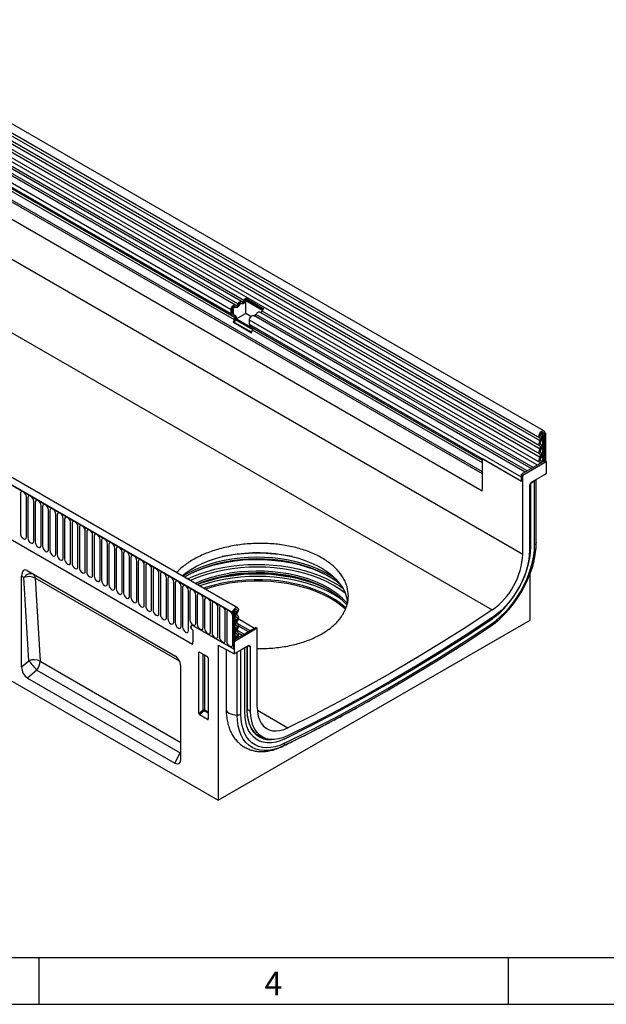
# Model space of a CAD drawing. Units: millimetres. Extents: x 75 to 2081, y 25 to 1460.
# Drawn here: x 790 to 1102, y 25 to 550 of the extents above; entities that cross this region are included whole.
import ezdxf

# ---------------------------------------------------------------- set-up
doc = ezdxf.new("R2010")
doc.units = ezdxf.units.MM
doc.header["$LTSCALE"] = 5
doc.layers.get('0').update_dxf_attribs({"color": 1})
doc.layers.add('133512', color=7, linetype='Continuous')
doc.styles.add('SLDTEXTSTYLE0', font='TXT', dxfattribs={"width": 0.605})

# ---------------------------------------------------------------- blocks, each defined once
blk = doc.blocks.new('1081480-M_ISO_view')
for p, q in [((526.71, -7.07), (-178.98, 400.32)), ((-181.11, 396.63), (524.58, -10.75)), ((524.63, -12.41), (-181.06, 394.98)), ((524.63, -15.17), (-181.06, 392.21)), ((524.63, -16.8), (-181.06, 390.59)), ((524.63, -19.57), (-181.06, 387.82)), ((524.63, -21.19), (-181.06, 386.2)), ((-181.05, 383.42), (524.64, -23.97)), ((523.2, -25.33), (-182.09, 381.82)), ((493.91, -29.94), (-170.06, 353.36)), ((493.91, -28.91), (-169.87, 354.29)), ((493.76, -39.13), (-169.91, 344)), ((493.76, -39.13), (-169.91, 344)), ((-191.63, 335.49), (515.48, -72.71)), ((363.54, -101.27), (-342.15, 306.12)), ((-207.93, 305.73), (499.18, -102.48)), ((361.33, -104.18), (-345.07, 303.62)), ((-344.71, 303.41), (360.98, -103.97)), ((362.5, 59.98), (18.63, 258.49)), ((363.66, 60.52), (19.8, 259.03)), ((365.73, 61.85), (21.86, 260.35)), ((366.9, 62.39), (23.03, 260.89)), ((360.13, 57.48), (16.26, 255.99)), ((360.13, 55.21), (16.26, 253.72)), ((360.65, 54.06), (16.78, 252.57)), ((361.66, 53.48), (17.79, 251.99)), ((361.83, 52.1), (17.96, 250.61)), ((-353.2, 203.9), (353.2, -203.9)), ((367.91, 63.57), (377.6, 57.98)), ((367.91, 63.57), (367.94, 62.78)), ((360.84, 55.62), (360.84, 57.89)), ((361.26, 57.64), (360.84, 57.89)), ((362.42, 58.87), (362, 59.11)), ((364.64, 60.08), (364.22, 60.33)), ((365.65, 60.73), (365.23, 60.98)), ((367.87, 61.95), (367.45, 62.19)), ((367.94, 62.78), (377.06, 57.51)), ((376.74, 57.07), (367.98, 62.13)), ((367.98, 55.37), (367.98, 62.13)), ((360.13, 55.21), (360.13, 57.48)), ((361.66, 53.48), (360.65, 54.06)), ((361.26, 55.37), (360.84, 55.62)), ((362.16, 54.35), (361.15, 54.93)), ((361.57, 54.69), (361.15, 54.93)), ((361.26, 57.64), (361.26, 55.37)), ((361.57, 54.69), (362.58, 54.1)), ((362.58, 54.1), (362.16, 54.35)), ((367.98, 55.37), (363.06, 52.53)), ((363.06, 52.53), (371.58, 47.61)), ((370.64, 53.83), (367.98, 55.37)), ((516.74, -29.06), (372.18, 54.39)), ((517.79, -28.45), (373.35, 54.93)), ((519.97, -27.19), (375.42, 56.25)), ((521.02, -26.59), (376.58, 56.79)), ((361.32, 50.78), (361.83, 52.1)), ((361.32, 50.78), (371, 45.19)), ((361.93, 50.73), (361.32, 50.78)), ((361.93, 50.73), (362.44, 52.04)), ((361.93, 50.73), (371.1, 45.44)), ((371.59, 46.76), (362.44, 52.04)), ((369.82, 49.62), (369.82, 51.89)), ((514.77, -31.79), (369.82, 51.89)), ((514.77, -34.07), (369.82, 49.62)), ((493.91, -22.87), (370.33, 48.47)), ((371.34, 47.89), (370.33, 48.47)), ((493.91, -22.87), (371.34, 47.89)), ((371, 45.19), (371.51, 46.51)), ((493.91, -24.15), (371.51, 46.51)), ((134, -2.07), (339.61, -120.77)), ((134, -2.07), (339.61, -120.77)), ((525.13, -9.91), (525.06, -9.87)), ((525.1, -9.89), (525.07, -9.88)), ((526.44, -8.45), (525.65, -7.99)), ((525.93, -10.2), (525.93, -23.36)), ((526.41, -23.44), (526.41, -10.27)), ((527.15, -8.05), (526.44, -8.45)), ((526.79, -8.66), (526.44, -8.45)), ((526.79, -8.66), (527.5, -8.25)), ((526.79, -8.66), (526.79, -23.66)), ((527.5, -8.25), (527.15, -8.05)), ((527.15, -8.05), (527.5, -8.25)), ((527.5, -8.25), (527.5, -23.25)), ((493.91, -37.91), (493.91, -22.02)), ((514.77, -34.07), (493.91, -22.02)), ((525.62, -23.93), (514.77, -30.19)), ((515.48, -30.6), (527.86, -23.46)), ((525.22, -23.14), (525.1, -23.07)), ((525.18, -23.12), (525.11, -23.08)), ((526.41, -23.44), (526.79, -23.66)), ((527.5, -23.25), (526.79, -23.66)), ((527.5, -23.25), (527.86, -23.46)), ((527.86, -23.46), (527.86, -29.92)), ((493.91, -37.91), (493.91, -29.94)), ((514.77, -30.19), (515.48, -30.6)), ((514.77, -34.07), (514.77, -30.19)), ((515.48, -72.71), (515.48, -30.6)), ((527.86, -29.92), (520.38, -34.24)), ((514.77, -34.07), (514.77, -31.79)), ((519.03, -36.58), (519.03, -70.67)), ((519.23, -35.88), (519.88, -34.76)), ((519.69, -68.86), (519.69, -35.1)), ((519.93, -34.69), (521.73, -33.65)), ((521.73, -67.68), (521.73, -33.65)), ((522.61, -66.38), (522.61, -32.95)), ((522.61, -66.54), (522.61, -32.95)), ((247.91, -40.54), (247.91, -61.77)), ((251.06, -63.59), (251.06, -42.36)), ((251.83, -42.8), (251.83, -64.03)), ((254.99, -65.85), (254.99, -44.62)), ((255.76, -45.07), (255.76, -66.3)), ((258.91, -68.12), (258.91, -46.89)), ((259.68, -47.33), (259.68, -68.56)), ((262.84, -70.38), (262.84, -49.15)), ((263.6, -49.6), (263.6, -70.83)), ((266.76, -72.65), (266.76, -51.42)), ((267.53, -51.86), (267.53, -73.09)), ((270.69, -74.92), (270.69, -53.69)), ((271.45, -54.13), (271.45, -75.36)), ((274.61, -77.18), (274.61, -55.95)), ((275.38, -56.39), (275.38, -77.62)), ((278.53, -79.45), (278.53, -58.22)), ((279.3, -58.66), (279.3, -79.89)), ((282.46, -81.71), (282.46, -60.48)), ((283.23, -60.93), (283.23, -82.16)), ((286.38, -83.98), (286.38, -62.75)), ((287.15, -63.19), (287.15, -84.42)), ((290.31, -86.24), (290.31, -65.01)), ((291.08, -65.46), (291.08, -86.69)), ((294.23, -88.51), (294.23, -67.28)), ((295, -67.72), (295, -88.95)), ((522.61, -66.38), (522.61, -66.54)), ((298.16, -90.77), (298.16, -69.54)), ((298.92, -69.99), (298.92, -91.22)), ((302.08, -93.04), (302.08, -71.81)), ((302.85, -72.25), (302.85, -93.48)), ((306.01, -95.31), (306.01, -74.08)), ((306.77, -74.52), (306.77, -95.75)), ((309.93, -97.57), (309.93, -76.34)), ((310.7, -76.78), (310.7, -98.01)), ((313.85, -99.84), (313.85, -78.61)), ((251.54, -81.52), (330.41, -127.05)), ((251.54, -81.52), (254.8, -83.41)), ((254.8, -83.41), (330.46, -127.08)), ((314.62, -79.05), (314.62, -100.28)), ((317.78, -102.1), (317.78, -80.87)), ((318.55, -81.32), (318.55, -102.55)), ((321.7, -104.37), (321.7, -83.14)), ((322.47, -83.58), (322.47, -104.81)), ((519.37, -107.97), (519.37, -83.09)), ((248.55, -132.85), (248.55, -84.51)), ((249.8, -85.24), (248.55, -84.51)), ((252.4, -129.53), (249.8, -85.24)), ((332.65, -129.83), (255.84, -85.48)), ((255.84, -85.48), (258.43, -129.78)), ((325.63, -106.63), (325.63, -85.4)), ((326.4, -85.85), (326.4, -107.08)), ((329.55, -108.9), (329.55, -87.67)), ((330.32, -88.11), (330.32, -109.34)), ((333.48, -111.16), (333.48, -89.93)), ((334.24, -90.38), (334.24, -111.61)), ((337.4, -113.43), (337.4, -92.2)), ((338.17, -92.64), (338.17, -107.75)), ((341.33, -109.57), (341.33, -94.47)), ((342.09, -94.91), (342.09, -110.01)), ((345.25, -111.84), (345.25, -96.73)), ((346.02, -97.17), (346.02, -112.28)), ((349.17, -114.1), (349.17, -99)), ((349.94, -99.44), (349.94, -114.55)), ((353.1, -116.37), (353.1, -101.26)), ((353.87, -101.7), (353.87, -116.81)), ((357.02, -118.63), (357.02, -103.53)), ((357.79, -103.97), (357.79, -119.08)), ((360.98, -103.97), (361.69, -103.56)), ((360.98, -103.97), (361.33, -104.18)), ((362.04, -103.77), (361.33, -104.18)), ((361.33, -104.18), (361.33, -123.26)), ((361.69, -103.56), (362.04, -103.77)), ((361.9, -102.8), (363.03, -103.45)), ((362.04, -103.77), (362.04, -118.77)), ((353.2, -203.9), (519.37, -107.97)), ((360.95, -120.9), (360.95, -105.79)), ((362.04, -105.74), (362.99, -106.29)), ((362.04, -107.37), (362.99, -107.92)), ((362.04, -110.14), (362.99, -110.69)), ((363.24, -109.45), (370.36, -113.56)), ((372.54, -112.3), (363.87, -107.3)), ((339.76, -110.81), (361.33, -123.26)), ((339.76, -113.26), (339.76, -119.55)), ((374.06, -112.24), (361.69, -119.39)), ((362.04, -111.76), (362.99, -112.31)), ((362.04, -114.53), (362.99, -115.08)), ((373.35, -111.83), (362.5, -118.1)), ((363.25, -113.19), (367.13, -115.43)), ((366.08, -116.03), (363.91, -114.78)), ((369.31, -114.17), (363.98, -111.09)), ((373.35, -111.83), (374.06, -112.24)), ((374.06, -154.36), (374.06, -112.24)), ((361.33, -119.18), (362.04, -118.77)), ((361.33, -119.18), (361.33, -123.26)), ((361.33, -119.18), (361.69, -119.39)), ((361.69, -119.39), (361.69, -125.85)), ((362.04, -116.24), (362.95, -116.77)), ((362.5, -118.1), (362.04, -117.83)), ((363.46, -117.04), (363.9, -117.29)), ((343.44, -124.98), (342.95, -125.1)), ((342.95, -157.71), (342.95, -125.1)), ((343.29, -124.9), (347.55, -127.35)), ((353.2, -121.21), (353.2, -203.9)), ((353.2, -121.21), (361.69, -125.85)), ((357.44, -123.53), (357.44, -155.22)), ((369.16, -121.53), (361.69, -125.85)), ((363.36, -158.47), (363.36, -124.88)), ((367.38, -122.75), (365.33, -123.93)), ((365.33, -157.96), (365.33, -123.93)), ((367.38, -122.75), (367.21, -122.66)), ((368.72, -121.98), (367.38, -122.75)), ((367.38, -156.78), (367.38, -122.75)), ((368.72, -156.01), (368.72, -121.98)), ((368.81, -155.89), (368.81, -121.86)), ((370.51, -122.32), (369.09, -121.58)), ((369.5, -121.44), (370.31, -121.86)), ((369.66, -121.48), (369.63, -121.47)), ((369.66, -121.48), (370.31, -121.86)), ((370.51, -156.4), (370.51, -122.32)), ((248.55, -132.85), (252.4, -129.53)), ((258.43, -129.78), (333.4, -173.06)), ((345.31, -155.67), (345.31, -126.06)), ((345.95, -126.43), (345.95, -155.71)), ((347.9, -127.95), (347.9, -160.57)), ((256.67, -134.55), (251.73, -138.79)), ((256.67, -134.55), (333.06, -178.65)), ((333.4, -181.83), (333.4, -133.5)), ((251.73, -138.79), (330.21, -184.1)), ((342.95, -157.71), (345.31, -155.67)), ((345.74, -156.19), (343.28, -158.32)), ((347.9, -157.44), (345.74, -156.19)), ((345.95, -155.71), (347.9, -156.83)), ((368.81, -155.47), (370.51, -156.4)), ((374.11, -155.92), (390.36, -165.3)), ((347.56, -160.79), (343.28, -158.32)), ((347.56, -160.79), (347.9, -160.3)), ((374.84, -169.14), (377.01, -170.3)), ((333.06, -178.65), (333.4, -178.2)), ((387.6, -175.09), (387.88, -174.93)), ((330.21, -184.1), (333.06, -178.65)), ((333.06, -178.65), (333.4, -178.74))]:
    blk.add_line(p, q)
at = {"flags": 128}
for points in [[(360.13, 57.48), (360.19, 58), (360.39, 58.55), (360.68, 59.08), (361.06, 59.53), (361.48, 59.86), (361.9, 60.04), (362.29, 60.06), (362.6, 59.91)], [(360.84, 57.89), (360.87, 58.14), (360.96, 58.41), (361.11, 58.67), (361.29, 58.89), (361.5, 59.05), (361.7, 59.14), (361.89, 59.15), (362, 59.11)], [(362.47, 58.83), (362.32, 58.91), (362.13, 58.9), (361.92, 58.81), (361.72, 58.65), (361.53, 58.43), (361.39, 58.17), (361.29, 57.9), (361.26, 57.64)], [(364.64, 60.08), (364.42, 59.7), (364.16, 59.36), (363.87, 59.07), (363.56, 58.86), (363.25, 58.72), (362.96, 58.67), (362.69, 58.71), (362.47, 58.83)], [(362.6, 59.91), (362.71, 59.84), (362.84, 59.82), (362.98, 59.85), (363.13, 59.92), (363.28, 60.02), (363.43, 60.17), (363.56, 60.33), (363.66, 60.52)], [(363.66, 60.52), (363.88, 60.9), (364.15, 61.24), (364.44, 61.53), (364.75, 61.75), (365.06, 61.89), (365.35, 61.94), (365.61, 61.9), (365.83, 61.77)], [(364.22, 60.33), (364.32, 60.52), (364.45, 60.68), (364.6, 60.82), (364.75, 60.93), (364.9, 61), (365.04, 61.02), (365.17, 61.01), (365.23, 60.98)], [(365.7, 60.7), (365.6, 60.76), (365.47, 60.78), (365.32, 60.75), (365.17, 60.69), (365.02, 60.58), (364.88, 60.44), (364.75, 60.27), (364.64, 60.08)], [(367.87, 61.95), (367.65, 61.57), (367.39, 61.23), (367.1, 60.94), (366.79, 60.72), (366.48, 60.58), (366.19, 60.53), (365.92, 60.57), (365.7, 60.7)], [(365.83, 61.77), (365.94, 61.71), (366.07, 61.69), (366.21, 61.72), (366.36, 61.78), (366.52, 61.89), (366.66, 62.03), (366.79, 62.2), (366.9, 62.39)], [(369.82, 51.89), (369.88, 52.41), (370.07, 52.96), (370.37, 53.49), (370.75, 53.94), (371.16, 54.27), (371.59, 54.45), (371.97, 54.47), (372.18, 54.39)], [(373.35, 54.93), (373.57, 55.31), (373.83, 55.65), (374.13, 55.94), (374.44, 56.16), (374.74, 56.29), (375.04, 56.34), (375.3, 56.31), (375.42, 56.25)], [(524.61, -10.77), (524.27, -10.41), (524.14, -9.81), (524.25, -9.08), (524.57, -8.33), (525.05, -7.66), (525.63, -7.19), (526.21, -6.98), (526.7, -7.07), (527.03, -7.44), (527.15, -8.05)], [(525.1, -9.89), (524.92, -9.7), (524.85, -9.39), (524.91, -9), (525.07, -8.6), (525.33, -8.25), (525.64, -8), (525.94, -7.89), (526.21, -7.94), (526.38, -8.14), (526.44, -8.45)], [(525.14, -12.69), (525.35, -12.26), (525.51, -11.82), (525.6, -11.39), (525.63, -10.99), (525.59, -10.62), (525.48, -10.31), (525.32, -10.06), (525.1, -9.89)], [(524.63, -15.17), (524.42, -15), (524.27, -14.75), (524.18, -14.43), (524.14, -14.07), (524.18, -13.67), (524.27, -13.25), (524.42, -12.82), (524.63, -12.41)], [(524.63, -12.41), (524.76, -12.15), (524.85, -11.9), (524.9, -11.65), (524.92, -11.41), (524.9, -11.19), (524.84, -11.01), (524.74, -10.87), (524.61, -10.77)], [(524.63, -16.8), (524.76, -16.55), (524.85, -16.3), (524.9, -16.05), (524.92, -15.82), (524.9, -15.61), (524.85, -15.42), (524.76, -15.28), (524.63, -15.17)], [(525.14, -14.31), (525.02, -14.21), (524.92, -14.06), (524.87, -13.88), (524.85, -13.66), (524.87, -13.43), (524.92, -13.18), (525.02, -12.93), (525.14, -12.69)], [(525.14, -17.08), (525.35, -16.66), (525.5, -16.23), (525.6, -15.81), (525.63, -15.41), (525.6, -15.05), (525.5, -14.74), (525.35, -14.49), (525.14, -14.31)], [(524.63, -19.57), (524.42, -19.39), (524.27, -19.14), (524.18, -18.83), (524.14, -18.47), (524.18, -18.07), (524.27, -17.64), (524.42, -17.22), (524.63, -16.8)], [(524.63, -21.19), (524.76, -20.95), (524.85, -20.69), (524.9, -20.45), (524.92, -20.21), (524.9, -20), (524.85, -19.82), (524.76, -19.67), (524.63, -19.57)], [(525.14, -18.7), (525.02, -18.6), (524.92, -18.45), (524.87, -18.27), (524.85, -18.06), (524.87, -17.82), (524.92, -17.58), (525.02, -17.32), (525.14, -17.08)], [(525.14, -21.47), (525.35, -21.05), (525.5, -20.63), (525.6, -20.2), (525.63, -19.8), (525.6, -19.44), (525.5, -19.13), (525.35, -18.88), (525.14, -18.7)], [(524.7, -24), (524.47, -23.83), (524.3, -23.59), (524.19, -23.28), (524.14, -22.91), (524.17, -22.5), (524.26, -22.07), (524.42, -21.62), (524.63, -21.19)], [(524.91, -24.34), (524.86, -24.16), (524.7, -24)], [(525.18, -23.12), (525.04, -23.02), (524.94, -22.88), (524.88, -22.7), (524.85, -22.48), (524.87, -22.24), (524.92, -21.99), (525.01, -21.73), (525.14, -21.47)], [(525.62, -23.93), (525.51, -23.46), (525.18, -23.12)], [(251.06, -42.36), (250.94, -41.59), (250.6, -40.8), (250.09, -40.11), (249.48, -39.62), (248.88, -39.41), (248.37, -39.51), (248.03, -39.91), (247.91, -40.54)], [(254.99, -44.62), (254.87, -43.86), (254.53, -43.07), (254.01, -42.38), (253.41, -41.89), (252.81, -41.68), (252.29, -41.78), (251.95, -42.17), (251.83, -42.8)], [(258.91, -46.89), (258.79, -46.12), (258.45, -45.33), (257.94, -44.64), (257.33, -44.16), (256.73, -43.95), (256.22, -44.04), (255.88, -44.44), (255.76, -45.07)], [(262.84, -49.15), (262.72, -48.39), (262.37, -47.6), (261.86, -46.91), (261.26, -46.42), (260.65, -46.21), (260.14, -46.31), (259.8, -46.7), (259.68, -47.33)], [(266.76, -51.42), (266.64, -50.65), (266.3, -49.86), (265.79, -49.17), (265.18, -48.69), (264.58, -48.48), (264.07, -48.58), (263.72, -48.97), (263.6, -49.6)], [(270.69, -53.69), (270.57, -52.92), (270.22, -52.13), (269.71, -51.44), (269.11, -50.95), (268.5, -50.74), (267.99, -50.84), (267.65, -51.24), (267.53, -51.86)], [(274.61, -55.95), (274.49, -55.18), (274.15, -54.4), (273.64, -53.7), (273.03, -53.22), (272.43, -53.01), (271.92, -53.11), (271.57, -53.5), (271.45, -54.13)], [(278.53, -58.22), (278.41, -57.45), (278.07, -56.66), (277.56, -55.97), (276.96, -55.48), (276.35, -55.27), (275.84, -55.37), (275.5, -55.77), (275.38, -56.39)], [(282.46, -60.48), (282.34, -59.72), (282, -58.93), (281.48, -58.24), (280.88, -57.75), (280.28, -57.54), (279.76, -57.64), (279.42, -58.03), (279.3, -58.66)], [(247.91, -61.77), (248.03, -62.53), (248.37, -63.32), (248.88, -64.01), (249.48, -64.5), (250.09, -64.71), (250.6, -64.61), (250.94, -64.22), (251.06, -63.59)], [(286.38, -62.75), (286.26, -61.98), (285.92, -61.19), (285.41, -60.5), (284.8, -60.01), (284.2, -59.8), (283.69, -59.9), (283.35, -60.3), (283.23, -60.93)], [(290.31, -65.01), (290.19, -64.25), (289.85, -63.46), (289.33, -62.77), (288.73, -62.28), (288.13, -62.07), (287.61, -62.17), (287.27, -62.56), (287.15, -63.19)], [(251.83, -64.03), (251.95, -64.8), (252.29, -65.59), (252.81, -66.28), (253.41, -66.76), (254.01, -66.97), (254.53, -66.88), (254.87, -66.48), (254.99, -65.85)], [(255.76, -66.3), (255.88, -67.06), (256.22, -67.85), (256.73, -68.54), (257.33, -69.03), (257.94, -69.24), (258.45, -69.14), (258.79, -68.75), (258.91, -68.12)], [(294.23, -67.28), (294.11, -66.51), (293.77, -65.72), (293.26, -65.03), (292.65, -64.54), (292.05, -64.34), (291.54, -64.43), (291.2, -64.83), (291.08, -65.46)], [(298.16, -69.54), (298.04, -68.78), (297.69, -67.99), (297.18, -67.3), (296.58, -66.81), (295.97, -66.6), (295.46, -66.7), (295.12, -67.09), (295, -67.72)], [(498.09, -111.31), (500.71, -109.4), (503.29, -107.23), (505.79, -104.8), (508.2, -102.15), (510.49, -99.29), (512.64, -96.27), (514.62, -93.1), (516.41, -89.82), (518.01, -86.46), (519.38, -83.06), (520.53, -79.64), (521.43, -76.25), (522.08, -72.91), (522.48, -69.67), (522.61, -66.54)], [(498.53, -110.05), (501.01, -108.25), (503.45, -106.19), (505.82, -103.89), (508.1, -101.38), (510.26, -98.68), (512.29, -95.81), (514.17, -92.81), (515.87, -89.71), (517.38, -86.53), (518.68, -83.31), (519.76, -80.08), (520.62, -76.87), (521.24, -73.71), (521.61, -70.64), (521.73, -67.68)], [(259.68, -68.56), (259.8, -69.33), (260.14, -70.12), (260.65, -70.81), (261.26, -71.3), (261.86, -71.51), (262.37, -71.41), (262.72, -71.01), (262.84, -70.38)], [(263.6, -70.83), (263.72, -71.59), (264.07, -72.38), (264.58, -73.07), (265.18, -73.56), (265.79, -73.77), (266.3, -73.67), (266.64, -73.28), (266.76, -72.65)], [(267.53, -73.09), (267.65, -73.86), (267.99, -74.65), (268.5, -75.34), (269.11, -75.83), (269.71, -76.04), (270.22, -75.94), (270.57, -75.54), (270.69, -74.92)], [(302.08, -71.81), (301.96, -71.04), (301.62, -70.25), (301.11, -69.56), (300.5, -69.08), (299.9, -68.87), (299.39, -68.97), (299.04, -69.36), (298.92, -69.99)], [(306.01, -74.08), (305.89, -73.31), (305.54, -72.52), (305.03, -71.83), (304.43, -71.34), (303.82, -71.13), (303.31, -71.23), (302.97, -71.62), (302.85, -72.25)], [(309.93, -76.34), (309.81, -75.57), (309.47, -74.79), (308.96, -74.09), (308.35, -73.61), (307.75, -73.4), (307.24, -73.5), (306.89, -73.89), (306.77, -74.52)], [(334.08, -84.26), (336.03, -82.69), (338.69, -80.87), (341.61, -79.18), (344.77, -77.65), (348.15, -76.27), (351.72, -75.07), (355.45, -74.06), (359.32, -73.23), (363.31, -72.59), (367.37, -72.16), (371.48, -71.93), (375.61, -71.9), (379.73, -72.08), (383.8, -72.47), (387.81, -73.05), (391.71, -73.83), (395.48, -74.8), (399.1, -75.96), (402.52, -77.29), (405.74, -78.78), (408.72, -80.43), (411.45, -82.22), (413.9, -84.14), (416.05, -86.18), (417.9, -88.31), (419.41, -90.53), (420.6, -92.81), (421.44, -95.15), (421.92, -97.51), (422.05, -99.05)], [(498.37, -107.79), (500.81, -106), (503.2, -103.95), (505.52, -101.65), (507.74, -99.13), (509.83, -96.41), (511.77, -93.54), (513.54, -90.54), (515.11, -87.44), (516.48, -84.28), (517.62, -81.1), (518.52, -77.93), (519.16, -74.81), (519.56, -71.77), (519.69, -68.86)], [(498.37, -107.79), (500.81, -106), (503.2, -103.95), (505.52, -101.65), (507.74, -99.13), (509.83, -96.41), (511.77, -93.54), (513.54, -90.54), (515.11, -87.44), (516.48, -84.28), (517.62, -81.1), (518.52, -77.93), (519.16, -74.81), (519.56, -71.77), (519.69, -68.86)], [(519.03, -70.67), (518.89, -73.56), (518.47, -76.57), (517.78, -79.66), (516.83, -82.8), (515.62, -85.94), (514.19, -89.04), (512.53, -92.06), (510.68, -94.96), (508.67, -97.7), (506.5, -100.25), (504.23, -102.57), (501.87, -104.63), (499.46, -106.4)], [(271.45, -75.36), (271.57, -76.13), (271.92, -76.91), (272.43, -77.61), (273.03, -78.09), (273.64, -78.3), (274.15, -78.2), (274.49, -77.81), (274.61, -77.18)], [(275.38, -77.62), (275.5, -78.39), (275.84, -79.18), (276.35, -79.87), (276.96, -80.36), (277.56, -80.57), (278.07, -80.47), (278.41, -80.07), (278.53, -79.45)], [(313.85, -78.61), (313.73, -77.84), (313.39, -77.05), (312.88, -76.36), (312.28, -75.87), (311.67, -75.66), (311.16, -75.76), (310.82, -76.16), (310.7, -76.78)], [(317.78, -80.87), (317.66, -80.11), (317.32, -79.32), (316.8, -78.63), (316.2, -78.14), (315.6, -77.93), (315.08, -78.03), (314.74, -78.42), (314.62, -79.05)], [(418.61, -89.28), (417.87, -88.64), (415.27, -86.64), (412.4, -84.76), (409.27, -83.03), (405.91, -81.45), (402.34, -80.03), (398.57, -78.79), (394.65, -77.73), (390.59, -76.85), (386.41, -76.17), (382.16, -75.69), (377.85, -75.41), (373.52, -75.33), (369.19, -75.46), (364.89, -75.79), (360.65, -76.32), (356.51, -77.05), (352.48, -77.97), (348.59, -79.08), (344.87, -80.37), (341.35, -81.83), (338.04, -83.45), (335.35, -84.99)], [(412.22, -84.66), (411.21, -84.11), (407.85, -82.46), (404.27, -80.97), (400.49, -79.65), (396.55, -78.51), (392.45, -77.56), (388.24, -76.8), (383.94, -76.24), (379.57, -75.88), (375.16, -75.73), (370.75, -75.78), (366.36, -76.04), (362.02, -76.5), (357.76, -77.16), (353.6, -78.01), (349.58, -79.06), (345.71, -80.29), (342.03, -81.69), (338.56, -83.26), (335.9, -84.66)], [(336.96, -85.92), (339.73, -84.68), (343.48, -83.23), (347.41, -81.94), (351.51, -80.84), (355.74, -79.93), (360.08, -79.2), (364.5, -78.68), (368.98, -78.35), (373.49, -78.22), (378.01, -78.3), (382.5, -78.57), (386.94, -79.05), (391.31, -79.73), (395.57, -80.6), (399.7, -81.65), (403.67, -82.89), (407.47, -84.3), (411.07, -85.88), (414.44, -87.61), (417.57, -89.49), (419.64, -90.91)], [(410.17, -82.52), (409.51, -82.18), (406.12, -80.59), (402.52, -79.16), (398.74, -77.91), (394.78, -76.84), (390.7, -75.96), (386.5, -75.28), (382.21, -74.79), (377.88, -74.51), (373.51, -74.43), (369.16, -74.56), (364.83, -74.89), (360.56, -75.43), (356.39, -76.16), (352.33, -77.09), (348.42, -78.21), (344.68, -79.5), (341.13, -80.97), (338.73, -82.12)], [(279.3, -79.89), (279.42, -80.66), (279.76, -81.45), (280.28, -82.14), (280.88, -82.62), (281.48, -82.83), (282, -82.73), (282.34, -82.34), (282.46, -81.71)], [(283.23, -82.16), (283.35, -82.92), (283.69, -83.71), (284.2, -84.4), (284.8, -84.89), (285.41, -85.1), (285.92, -85), (286.26, -84.61), (286.38, -83.98)], [(321.7, -83.14), (321.58, -82.37), (321.24, -81.58), (320.73, -80.89), (320.12, -80.4), (319.52, -80.19), (319.01, -80.29), (318.67, -80.69), (318.55, -81.32)], [(325.63, -85.4), (325.51, -84.64), (325.17, -83.85), (324.65, -83.16), (324.05, -82.67), (323.45, -82.46), (322.93, -82.56), (322.59, -82.95), (322.47, -83.58)], [(420.96, -93.71), (420.38, -93.24), (417.59, -91.2), (414.54, -89.29), (411.24, -87.53), (407.71, -85.93), (403.97, -84.48), (400.05, -83.22), (395.97, -82.13), (391.75, -81.23), (387.42, -80.53), (383.02, -80.02), (378.55, -79.72), (374.06, -79.61), (369.57, -79.72), (365.1, -80.02), (360.69, -80.53), (356.37, -81.23), (352.15, -82.13), (348.07, -83.22), (344.15, -84.48), (340.41, -85.93), (338.46, -86.78)], [(410.17, -89.87), (409.51, -89.53), (406.12, -87.94), (402.52, -86.51), (398.74, -85.26), (394.78, -84.19), (390.7, -83.31), (386.5, -82.62), (382.21, -82.14), (377.88, -81.86), (373.51, -81.78), (369.16, -81.91), (364.83, -82.24), (360.56, -82.78), (356.39, -83.51), (352.33, -84.44), (348.42, -85.56), (344.68, -86.85), (341.13, -88.32), (341.13, -88.32)], [(421.89, -99.98), (420.18, -98.11), (417.87, -95.99), (415.27, -93.99), (412.4, -92.11), (409.27, -90.38), (405.91, -88.8), (402.34, -87.38), (398.57, -86.14), (394.65, -85.07), (390.59, -84.2), (386.41, -83.52), (382.16, -83.04), (377.85, -82.76), (373.52, -82.68), (369.19, -82.81), (364.89, -83.14), (360.65, -83.67), (356.51, -84.4), (352.48, -85.32), (348.59, -86.43), (344.87, -87.72), (342.06, -88.86)], [(412.22, -92.01), (411.21, -91.46), (407.85, -89.8), (404.27, -88.32), (400.49, -87), (396.55, -85.86), (392.45, -84.91), (388.24, -84.15), (383.94, -83.59), (379.57, -83.23), (375.16, -83.08), (370.75, -83.13), (366.36, -83.39), (362.02, -83.85), (357.76, -84.51), (353.6, -85.36), (349.58, -86.41), (345.71, -87.64), (342.23, -88.96)], [(287.15, -84.42), (287.27, -85.19), (287.61, -85.98), (288.13, -86.67), (288.73, -87.15), (289.33, -87.36), (289.85, -87.27), (290.19, -86.87), (290.31, -86.24)], [(291.08, -86.69), (291.2, -87.45), (291.54, -88.24), (292.05, -88.93), (292.65, -89.42), (293.26, -89.63), (293.77, -89.53), (294.11, -89.14), (294.23, -88.51)], [(295, -88.95), (295.12, -89.72), (295.46, -90.51), (295.97, -91.2), (296.58, -91.69), (297.18, -91.9), (297.69, -91.8), (298.04, -91.4), (298.16, -90.77)], [(329.55, -87.67), (329.43, -86.9), (329.09, -86.11), (328.58, -85.42), (327.97, -84.93), (327.37, -84.72), (326.86, -84.82), (326.52, -85.22), (326.4, -85.85)], [(333.48, -89.93), (333.36, -89.17), (333.01, -88.38), (332.5, -87.69), (331.9, -87.2), (331.29, -86.99), (330.78, -87.09), (330.44, -87.48), (330.32, -88.11)], [(419.21, -97.18), (417.86, -96.23), (414.79, -94.31), (411.47, -92.54), (407.91, -90.92), (404.15, -89.47), (400.21, -88.19), (396.1, -87.1), (391.86, -86.2), (387.51, -85.49), (383.07, -84.98), (378.58, -84.67), (374.06, -84.57), (369.54, -84.67), (365.05, -84.98), (360.61, -85.49), (356.26, -86.2), (352.02, -87.1), (347.91, -88.19), (343.96, -89.47), (343.44, -89.66)], [(421.36, -101.59), (420.95, -101.21), (418.43, -99.12), (415.63, -97.14), (412.57, -95.3), (409.26, -93.61), (405.74, -92.07), (402.01, -90.7), (398.1, -89.51), (394.04, -88.5), (389.86, -87.68), (385.58, -87.05), (381.22, -86.62), (376.82, -86.39), (372.4, -86.37), (367.99, -86.54), (363.62, -86.92), (359.32, -87.5), (355.11, -88.27), (351.02, -89.24), (347.07, -90.39), (345.57, -90.89)], [(421.12, -102.13), (420.95, -101.98), (418.43, -99.88), (415.63, -97.91), (412.57, -96.07), (409.26, -94.37), (405.74, -92.84), (402.01, -91.47), (398.1, -90.27), (394.04, -89.26), (389.86, -88.44), (385.58, -87.81), (381.22, -87.38), (376.82, -87.16), (372.4, -87.13), (367.99, -87.31), (363.62, -87.69), (359.32, -88.27), (355.11, -89.04), (351.02, -90), (347.07, -91.15), (346.4, -91.37)], [(298.92, -91.22), (299.04, -91.98), (299.39, -92.77), (299.9, -93.46), (300.5, -93.95), (301.11, -94.16), (301.62, -94.06), (301.96, -93.67), (302.08, -93.04)], [(302.85, -93.48), (302.97, -94.25), (303.31, -95.04), (303.82, -95.73), (304.43, -96.22), (305.03, -96.43), (305.54, -96.33), (305.89, -95.93), (306.01, -95.31)], [(337.4, -92.2), (337.28, -91.43), (336.94, -90.64), (336.43, -89.95), (335.82, -89.47), (335.22, -89.26), (334.71, -89.36), (334.36, -89.75), (334.24, -90.38)], [(341.33, -94.47), (341.21, -93.7), (340.86, -92.91), (340.35, -92.22), (339.75, -91.73), (339.14, -91.52), (338.63, -91.62), (338.29, -92.01), (338.17, -92.64)], [(345.25, -96.73), (345.13, -95.96), (344.79, -95.17), (344.28, -94.48), (343.67, -94), (343.07, -93.79), (342.56, -93.89), (342.21, -94.28), (342.09, -94.91)], [(306.77, -95.75), (306.89, -96.52), (307.24, -97.3), (307.75, -97.99), (308.35, -98.48), (308.96, -98.69), (309.47, -98.59), (309.81, -98.2), (309.93, -97.57)], [(310.7, -98.01), (310.82, -98.78), (311.16, -99.57), (311.67, -100.26), (312.28, -100.75), (312.88, -100.96), (313.39, -100.86), (313.73, -100.46), (313.85, -99.84)], [(349.17, -99), (349.05, -98.23), (348.71, -97.44), (348.2, -96.75), (347.6, -96.26), (346.99, -96.05), (346.48, -96.15), (346.14, -96.55), (346.02, -97.17)], [(353.1, -101.26), (352.98, -100.49), (352.64, -99.71), (352.12, -99.02), (351.52, -98.53), (350.92, -98.32), (350.4, -98.42), (350.06, -98.81), (349.94, -99.44)], [(314.62, -100.28), (314.74, -101.05), (315.08, -101.84), (315.6, -102.53), (316.2, -103.01), (316.8, -103.22), (317.32, -103.12), (317.66, -102.73), (317.78, -102.1)], [(318.55, -102.55), (318.67, -103.31), (319.01, -104.1), (319.52, -104.79), (320.12, -105.28), (320.73, -105.49), (321.24, -105.39), (321.58, -105), (321.7, -104.37)], [(322.47, -104.81), (322.59, -105.58), (322.93, -106.37), (323.45, -107.06), (324.05, -107.54), (324.65, -107.75), (325.17, -107.65), (325.51, -107.26), (325.63, -106.63)], [(357.02, -103.53), (356.9, -102.76), (356.56, -101.97), (356.05, -101.28), (355.44, -100.79), (354.84, -100.58), (354.33, -100.68), (353.99, -101.08), (353.87, -101.7)], [(360.95, -105.79), (360.83, -105.03), (360.49, -104.24), (359.97, -103.55), (359.37, -103.06), (358.77, -102.85), (358.25, -102.95), (357.91, -103.34), (357.79, -103.97)], [(360.98, -103.97), (361.09, -103.24), (361.42, -102.48), (361.92, -101.82), (362.5, -101.36), (363.07, -101.17), (363.56, -101.27), (363.88, -101.66), (363.98, -102.27), (363.86, -103.01), (363.52, -103.76)], [(361.69, -103.56), (361.75, -103.18), (361.92, -102.78), (362.18, -102.43), (362.49, -102.18), (362.79, -102.08), (363.05, -102.14), (363.22, -102.34), (363.28, -102.66), (363.21, -103.06), (363.03, -103.45)], [(363.03, -103.45), (362.81, -103.88), (362.64, -104.31), (362.54, -104.75), (362.5, -105.16), (362.53, -105.53), (362.62, -105.85), (362.78, -106.11), (362.99, -106.29)], [(363.52, -103.76), (363.39, -104.01), (363.29, -104.27), (363.23, -104.52), (363.21, -104.76), (363.22, -104.98), (363.28, -105.17), (363.37, -105.32), (363.49, -105.43)], [(499.18, -102.48), (485.6, -111.39), (472, -120.01), (458.39, -128.32), (444.77, -136.34), (431.15, -144.04), (417.54, -151.44), (403.95, -158.53), (390.36, -165.3)], [(326.4, -107.08), (326.52, -107.84), (326.86, -108.63), (327.37, -109.32), (327.97, -109.81), (328.58, -110.02), (329.09, -109.92), (329.43, -109.53), (329.55, -108.9)], [(330.32, -109.34), (330.44, -110.11), (330.78, -110.9), (331.29, -111.59), (331.9, -112.08), (332.5, -112.29), (333.01, -112.19), (333.36, -111.79), (333.48, -111.16)], [(338.17, -107.75), (338.29, -108.52), (338.63, -109.3), (339.14, -110), (339.75, -110.48), (340.35, -110.69), (340.86, -110.59), (341.21, -110.2), (341.33, -109.57)], [(342.09, -110.01), (342.21, -110.78), (342.56, -111.57), (343.07, -112.26), (343.67, -112.75), (344.28, -112.96), (344.79, -112.86), (345.13, -112.46), (345.25, -111.84)], [(362.99, -107.92), (362.78, -108.34), (362.63, -108.76), (362.53, -109.18), (362.5, -109.58), (362.53, -109.95), (362.63, -110.26), (362.78, -110.51), (362.99, -110.69)], [(362.99, -106.29), (363.11, -106.4), (363.2, -106.54), (363.26, -106.73), (363.28, -106.94), (363.26, -107.17), (363.2, -107.42), (363.11, -107.67), (362.99, -107.92)], [(363.49, -108.2), (363.37, -108.44), (363.28, -108.69), (363.22, -108.94), (363.21, -109.18), (363.22, -109.39), (363.28, -109.57), (363.37, -109.72), (363.49, -109.82)], [(363.49, -105.43), (363.7, -105.61), (363.86, -105.86), (363.95, -106.17), (363.98, -106.53), (363.95, -106.93), (363.86, -107.35), (363.7, -107.78), (363.49, -108.2)], [(363.49, -109.82), (363.7, -110), (363.86, -110.25), (363.95, -110.56), (363.98, -110.92), (363.95, -111.32), (363.86, -111.75), (363.7, -112.17), (363.49, -112.59)], [(388.54, -173.54), (402.27, -166.7), (416.02, -159.54), (429.77, -152.06), (443.53, -144.27), (457.29, -136.17), (471.05, -127.77), (484.8, -119.06), (498.53, -110.05)], [(388.7, -171.1), (402.39, -164.27), (416.1, -157.13), (429.81, -149.68), (443.53, -141.91), (457.25, -133.83), (470.97, -125.45), (484.68, -116.77), (498.37, -107.79)], [(388.7, -171.1), (402.39, -164.27), (416.1, -157.13), (429.81, -149.68), (443.53, -141.91), (457.25, -133.83), (470.97, -125.45), (484.68, -116.77), (498.37, -107.79)], [(499.46, -106.4), (485.8, -115.36), (472.13, -124.02), (458.45, -132.38), (444.77, -140.43), (431.09, -148.18), (417.41, -155.61), (403.74, -162.73), (390.08, -169.54)], [(334.24, -111.61), (334.36, -112.37), (334.71, -113.16), (335.22, -113.85), (335.82, -114.34), (336.43, -114.55), (336.94, -114.45), (337.28, -114.06), (337.4, -113.43)], [(339.76, -110.81), (339.36, -110.67), (339.01, -110.74), (338.78, -111), (338.7, -111.43), (338.78, -111.94), (339.01, -112.47), (339.36, -112.94), (339.76, -113.26)], [(339.76, -110.81), (339.36, -110.67), (339.01, -110.74), (338.78, -111), (338.7, -111.43), (338.78, -111.94), (339.01, -112.47), (339.36, -112.94), (339.76, -113.26)], [(339.76, -113.26), (339.36, -112.94), (339.01, -112.47), (338.78, -111.94), (338.7, -111.43), (338.78, -111), (339.01, -110.74), (339.36, -110.67), (339.76, -110.81)], [(346.02, -112.28), (346.14, -113.05), (346.48, -113.84), (346.99, -114.53), (347.6, -115.01), (348.2, -115.22), (348.71, -115.12), (349.05, -114.73), (349.17, -114.1)], [(349.94, -114.55), (350.06, -115.31), (350.4, -116.1), (350.92, -116.79), (351.52, -117.28), (352.12, -117.49), (352.64, -117.39), (352.98, -117), (353.1, -116.37)], [(362.99, -112.31), (362.78, -112.73), (362.63, -113.16), (362.53, -113.58), (362.5, -113.98), (362.53, -114.34), (362.63, -114.65), (362.78, -114.9), (362.99, -115.08)], [(362.99, -115.08), (363.11, -115.19), (363.21, -115.34), (363.26, -115.53), (363.28, -115.76), (363.25, -116), (363.19, -116.26), (363.08, -116.52), (362.95, -116.77)], [(362.99, -110.69), (363.11, -110.79), (363.2, -110.94), (363.26, -111.12), (363.28, -111.33), (363.26, -111.57), (363.2, -111.81), (363.11, -112.06), (362.99, -112.31)], [(363.49, -112.59), (363.37, -112.84), (363.28, -113.09), (363.22, -113.33), (363.21, -113.57), (363.22, -113.78), (363.28, -113.96), (363.37, -114.11), (363.49, -114.22)], [(363.49, -114.22), (363.71, -114.4), (363.86, -114.66), (363.96, -114.99), (363.98, -115.37), (363.94, -115.79), (363.83, -116.23), (363.66, -116.67), (363.43, -117.1)], [(387.88, -174.93), (401.64, -168.07), (415.41, -160.89), (429.2, -153.4), (442.99, -145.6), (456.77, -137.48), (470.56, -129.06), (484.33, -120.33), (498.09, -111.31)], [(353.87, -116.81), (353.99, -117.58), (354.33, -118.37), (354.84, -119.06), (355.44, -119.54), (356.05, -119.75), (356.56, -119.66), (356.9, -119.26), (357.02, -118.63)], [(357.79, -119.08), (357.91, -119.84), (358.25, -120.63), (358.77, -121.32), (359.37, -121.81), (359.97, -122.02), (360.49, -121.92), (360.83, -121.53), (360.95, -120.9)], [(362.95, -116.77), (362.62, -117.49), (362.5, -118.1)], [(363.43, -117.1), (363.26, -117.45), (363.21, -117.69)], [(368.72, -121.98), (368.76, -121.95), (368.79, -121.92), (368.8, -121.89), (368.81, -121.86), (368.8, -121.82), (368.79, -121.79), (368.76, -121.76)], [(357.44, -155.22), (357.48, -155.59), (357.75, -156.27), (358.26, -156.91), (358.99, -157.46), (359.92, -157.91), (360.99, -158.24), (362.15, -158.43), (363.36, -158.47)], [(388.7, -171.1), (386.26, -172.13), (383.86, -172.85), (381.54, -173.22), (379.32, -173.26), (377.23, -172.96), (375.29, -172.33), (373.53, -171.37), (371.95, -170.09), (370.59, -168.5), (369.45, -166.63), (368.55, -164.5), (367.9, -162.13), (367.51, -159.55), (367.38, -156.78)], [(388.7, -171.1), (386.26, -172.13), (383.86, -172.85), (381.54, -173.22), (379.32, -173.26), (377.23, -172.96), (375.29, -172.33), (373.53, -171.37), (371.95, -170.09), (370.59, -168.5), (369.45, -166.63), (368.55, -164.5), (367.9, -162.13), (367.51, -159.55), (367.38, -156.78)], [(378.64, -171), (377.2, -170.66), (375.32, -169.89), (373.64, -168.76), (372.18, -167.29), (370.96, -165.51), (369.99, -163.44), (369.29, -161.11), (368.86, -158.54), (368.72, -155.76)], [(375.03, -170.07), (373.69, -169.13), (372.21, -167.65), (370.98, -165.86), (370, -163.76), (369.29, -161.4), (368.86, -158.81), (368.72, -156.01)], [(390.08, -169.54), (387.67, -170.55), (385.31, -171.22), (383.04, -171.53), (380.87, -171.48), (378.86, -171.07), (377.01, -170.3), (375.35, -169.19), (373.92, -167.75), (372.71, -166), (371.76, -163.96), (371.07, -161.66), (370.65, -159.13), (370.51, -156.4)], [(374.06, -154.36), (374.2, -156.81), (374.6, -159.07), (375.28, -161.1), (376.2, -162.86), (377.37, -164.34), (378.76, -165.5), (380.35, -166.34), (382.12, -166.83), (384.03, -166.97), (386.06, -166.76), (388.18, -166.2), (390.36, -165.3)], [(387.88, -174.93), (385.26, -176.05), (382.68, -176.85), (380.18, -177.32), (377.77, -177.44), (375.48, -177.23), (373.33, -176.68), (371.35, -175.8), (369.56, -174.59), (367.96, -173.08), (366.59, -171.26), (365.44, -169.17), (364.54, -166.82), (363.89, -164.24), (363.49, -161.44), (363.36, -158.47)], [(388.54, -173.54), (386.06, -174.61), (383.62, -175.36), (381.25, -175.8), (378.97, -175.92), (376.8, -175.72), (374.77, -175.2), (372.9, -174.37), (371.2, -173.23), (369.69, -171.79), (368.39, -170.07), (367.3, -168.09), (366.45, -165.87), (365.83, -163.42), (365.46, -160.78), (365.33, -157.96)]]:
    blk.add_lwpolyline(points, dxfattribs=at)
for centre, radius, start, end in [((369.59, 61.11), 2.98, 124.367, 154.6365), ((362.25, 61.03), 2.09, 271.173, 340.4519), ((365.48, 62.89), 2.09, 271.173, 340.4519), ((368.77, 61.57), 1.46, 124.367, 154.6365), ((369.36, 61.21), 1.66, 146.4226, 153.7033), ((379.28, 55.52), 2.98, 124.367, 154.6365), ((361.38, 55.09), 1.26, 174.3796, 234.302), ((361.59, 55.54), 0.755, 174.3796, 234.302), ((362.01, 55.3), 0.755, 174.3796, 234.302), ((360.87, 52.68), 1.12, 328.7012, 45.2148), ((360.84, 53.02), 1.87, 328.7012, 45.2148), ((361.65, 52.96), 1.48, 343.1465, 50.9202), ((372.36, 55.29), 1.05, 274.2512, 339.9341), ((375.6, 57.15), 1.05, 274.2512, 339.9341), ((371.07, 49.49), 1.26, 174.3796, 234.302), ((370.55, 47.09), 1.12, 328.7012, 45.2148), ((523.12, -10.34), 2.81, 2.905, 42.8009), ((525.54, -7.66), 2.57, 267.7609, 278.7024), ((522.93, -10.45), 3.48, 2.9024, 42.5239), ((526.06, -10.95), 0.768, 62.6428, 99.7711), ((525.54, -20.83), 2.56, 268.5116, 278.7048), ((526.06, -24.12), 0.768, 62.6428, 99.7711), ((520.76, -31.87), 2.03, 298.6203, 323.3722), ((489.36, -37.95), 4.56, 345.0513, 0.5471), ((521.07, -66.26), 1.56, 295.0865, 349.7816), ((374.06, -169.02), 96.76, 78.866, 101.134), ((476.72, -70.83), 38.81, 305.3638, 357.2153), ((253.39, -87.28), 4.12, 69.8689, 150.3444), ((253.42, -85.39), 2.41, 357.6511, 55.1067), ((361.69, -127.51), 50.87, 116.8354, 122.2856), ((374.06, -178.46), 95.09, 71.6873, 108.3127), ((388.35, -124.24), 47.07, 53.9399, 62.3901), ((252.54, -92.24), 7.52, 63.9755, 111.3179), ((391.87, -125.96), 40.46, 41.7628, 63.1155), ((497.18, -110.28), 1.37, 311.6649, 10.0157), ((335.21, -119.59), 4.56, 345.0513, 0.5471), ((363.53, -120.72), 3.68, 282.7171, 299.2389), ((255.14, -136.54), 7.52, 63.9755, 111.3179), ((297.39, -95.58), 56.36, 217.0492, 223.7471), ((250.91, -129.71), 7.53, 319.9717, 359.4386), ((345.59, -156.4), 0.782, 62.9112, 111.3061), ((347.25, -154.49), 2.28, 211.4131, 228.5485), ((345.17, -155.67), 0.776, 317.3803, 357.2082), ((368.66, -155.87), 0.151, 294.3747, 354.3052), ((363.32, -154.21), 4.26, 270.5565, 298.1977), ((379.9, -160.42), 10.49, 241.282, 258.9355), ((380.65, -160.28), 11.29, 240.1849, 274.4891), ((386.78, -173.55), 1.77, 308.8256, 0.3345)]:
    blk.add_arc(centre, radius, start, end)
for centre, major_axis, ratio, start_param, end_param in [((519.73, -36.17), (0.5, 0.866), 0.577777, 1.571058, 2.35577), ((520.38, -35.05), (0.5, 0.866), 0.577777, 0.785659, 1.571058), ((252.21, -87.68), (-2.26, 6.42), 0.448238, 5.801443, 7.188189), ((343.31, -125.32), (-0.258, 0.446), 0.560226, 5.512943, 7.053581), ((369.16, -122.35), (0.5, 0.867), 0.576986, 0.000261, 0.784974), ((369.81, -122.72), (0.5, 0.867), 0.576986, 5.498049, 6.283447), ((329.74, -132.44), (-1.07, 5.74), 0.610007, 4.414741, 5.801487), ((347.54, -127.76), (-0.25, 0.433), 0.595062, 3.942156, 5.482794), ((252.21, -134.35), (-2, 4.74), 0.647317, 0.993053, 2.434076), ((343.31, -157.88), (-0.218, 0.463), 0.616456, 0.91829, 2.415633), ((347.54, -160.33), (-0.245, 0.492), 0.533247, 2.464789, 3.962133), ((329.74, -179.11), (-2.53, 5.26), 0.502174, 2.506376, 3.947399)]:
    blk.add_ellipse(centre, major_axis=major_axis, ratio=ratio, start_param=start_param, end_param=end_param)
for points, knots in [([(422.55, -95), (422.43, -93.4), (422.25, -90.97), (421.09, -87.79), (419.52, -84.69), (417.29, -81.73), (414.47, -78.99), (411.26, -76.42), (407.51, -74.12), (403.3, -72.15), (398.83, -70.41), (393.98, -69.03), (388.88, -68.04), (383.64, -67.31), (378.23, -66.98), (372.79, -67.04), (367.36, -67.37), (361.99, -68.09), (356.82, -69.18), (351.81, -70.5), (347.08, -72.16), (342.76, -74.12), (338.74, -76.27), (335.22, -78.68), (332.51, -81.01), (331.49, -82.12), (331.11, -82.54)], [0, 0, 0, 0, 0.062358, 0.094468, 0.126579, 0.188938, 0.221055, 0.253171, 0.315398, 0.347444, 0.379491, 0.441658, 0.473669, 0.50568, 0.567955, 0.600019, 0.632084, 0.694528, 0.726682, 0.758836, 0.821379, 0.853587, 0.885794, 0.948355, 0.980572, 1, 1, 1, 1]), ([(522.39, -70.47), (522.41, -70.31), (522.56, -69.15), (522.6, -67.79), (522.61, -66.6), (522.61, -66.38)], [0, 0, 0, 0, 0.109964, 0.835338, 1, 1, 1, 1]), ([(374.06, -123.02), (374.14, -123.02), (376.9, -123.13), (381.05, -122.92), (386.37, -122.37), (391.58, -121.52), (396.57, -120.28), (401.22, -118.68), (405.61, -116.83), (409.58, -114.65), (413.02, -112.17), (416.09, -109.52), (418.57, -106.63), (420.42, -103.57), (421.56, -100.98), (422.38, -98.12), (422.49, -96.05), (422.55, -95)], [0, 0, 0, 0, 0.003148, 0.108873, 0.163311, 0.217749, 0.323694, 0.37825, 0.432806, 0.538813, 0.593403, 0.647993, 0.753999, 0.808589, 0.86318, 0.931195, 1, 1, 1, 1]), ([(414.95, -161.12), (416.45, -160.34), (422.15, -157.33), (429.37, -153.36), (435.09, -150.09), (436.61, -149.22)], [0, 0, 0, 0, 0.2074953, 0.7900012, 1, 1, 1, 1]), ([(357.44, -155.22), (357.45, -155.77), (357.47, -157.34), (357.7, -159.85), (358.23, -162.7), (359.02, -165.37), (360.08, -167.85), (361.38, -170.09), (362.9, -172.07), (364.62, -173.77), (366.51, -175.19), (368.56, -176.32), (370.72, -177.15), (373, -177.7), (375.37, -177.95), (377.82, -177.92), (380.35, -177.59), (382.94, -176.96), (385.37, -176.12), (386.92, -175.4), (387.6, -175.09)], [0, 0, 0, 0, 0.0329391, 0.094457, 0.155983, 0.2170943, 0.2773932, 0.3365055, 0.3942116, 0.4505291, 0.5057042, 0.5601417, 0.6143032, 0.6685523, 0.7233645, 0.7791265, 0.8360808, 0.8942829, 0.9535958, 1, 1, 1, 1]), ([(387.6, -175.09), (389.81, -174), (396.22, -170.86), (404.87, -166.48), (411.31, -163.06), (413.55, -161.86)], [0, 0, 0, 0, 0.255701, 0.741226, 1, 1, 1, 1])]:
    blk.add_open_spline(points, degree=3, knots=knots)

msp = doc.modelspace()

# ---------------------------------------------------------------- linework, layer by layer
for p, q in [((100, 50), (2050, 50)), ((800, 50), (800, 25)), ((1050, 50), (1050, 25)), ((75, 25), (2075, 25))]:
    msp.add_line(p, q)

# ---------------------------------------------------------------- block references
at = {"layer": '133512'}
msp.add_blockref('1081480-M_ISO_view', (542.342, 337.579), dxfattribs=at)

# ---------------------------------------------------------------- texts
at = {"insert": (924.913, 42.363), "char_height": 12.5, "attachment_point": 2, "style": 'SLDTEXTSTYLE0'}
msp.add_mtext('4', dxfattribs=at)

doc.saveas('drawing.dxf')
